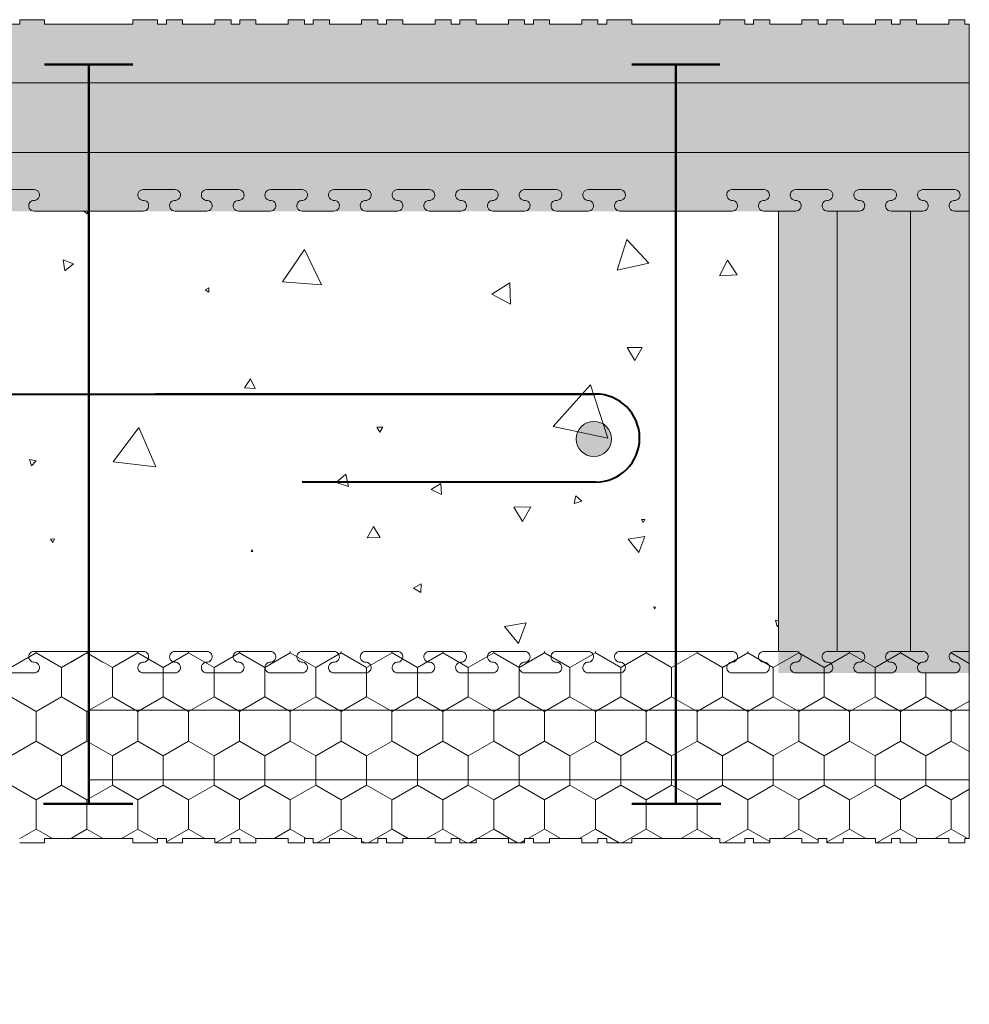
# Model space of a CAD drawing. Units: millimetres. Extents: x 66980 to 71004, y 90176 to 92791.
# Drawn here: x 67856 to 68180, y 90990 to 91326 of the extents above; entities that cross this region are included whole.
import ezdxf

# ---------------------------------------------------------------- set-up
doc = ezdxf.new("R2010")
doc.units = ezdxf.units.MM
doc.header["$MEASUREMENT"] = 0
for name, color, linetype, lineweight in [('0_Pen_No__2', 251, 'Continuous', 18), ('Construction Details_Pen_No__101', 252, 'Continuous', 50), ('Construction Details_Pen_No__102', 254, 'Continuous', 13), ('Construction Details_Pen_No__61', 251, 'Continuous', 40), ('Construction Details_Pen_No__62', 9, 'Continuous', 18), ('Doc_ Finishes_Pen_No__104', 254, 'Continuous', 13), ('Doc_ Finishes_Pen_No__2', 251, 'Continuous', 18), ('Doc_ Finishes_Pen_No__61', 251, 'Continuous', 40), ('Doc_ Finishes_Pen_No__82', 9, 'Continuous', 20), ('MegaForm Foundation MegaForm wall_Pen_No__102', 254, 'Continuous', 13), ('MegaForm Foundation MegaForm wall_Pen_No__61', 251, 'Continuous', 40)]:
    doc.layers.add(name, color=color, linetype=linetype, lineweight=lineweight)
doc.dimstyles.new('GENERATED_STYLE__1', dxfattribs={"dimtxt": 0.18, "dimasz": 27.36, "dimexe": 0.18, "dimexo": 0.0625, "dimgap": 0.09, "dimtad": 0, "dimtih": 1, "dimtoh": 1, "dimdec": 4, "dimzin": 0, "dimdsep": 46, "dimcen": 0.09, "dimadec": 0, "dimazin": 0, "dimtfac": 1, "dimtdec": 4, "dimtmove": 0, "dimatfit": 3, "dimldrblk": 'ARROWHEAD_5', "dimfxl": 0, "dimtolj": 1, "dimtzin": 0, "dimarcsym": 0})
pattern_1 = [(90, (0, 0), (-17.320508, 0), [10, -20]), (90, (-8.66, 15), (-17.320508, 0), [10, -20]), (150, (-3e-14, 10), (8.660254, 15), [10, -20]), (150, (-17.32, 10), (8.660254, 15), [10, -20]), (210, (0, 0), (-8.660254, 15), [10, -20]), (210, (-17.32, -6e-14), (-8.660254, 15), [10, -20])]

# ---------------------------------------------------------------- blocks, each defined once
blk = doc.blocks.new('*X4')
at = {"layer": 'Doc_ Finishes_Pen_No__82', "color": 9, "linetype": 'Continuous', "lineweight": 20}
for p, q in [((67877.97, 91260.56), (67879.2, 91259.71)), ((67879.2, 91259.71), (67879.27, 91260.56)), ((68063.02, 91250.92), (68059.74, 91240.43)), ((68070.47, 91242.84), (68063.02, 91250.92)), ((67953.2, 91247.52), (67945.68, 91236.49)), ((67958.99, 91235.5), (67953.2, 91247.52)), ((67874.54, 91242.59), (67870.99, 91243.98)), ((67870.99, 91243.98), (67871.56, 91240.21)), ((67871.56, 91240.21), (67874.54, 91242.59)), ((68059.74, 91240.43), (68070.47, 91242.84)), ((68097.29, 91243.92), (68094.54, 91238.53)), ((68100.59, 91238.84), (68097.29, 91243.92)), ((68094.54, 91238.53), (68100.59, 91238.84)), ((67945.68, 91236.49), (67958.99, 91235.5)), ((68023.16, 91236.15), (68016.96, 91232.33)), ((68023.37, 91228.87), (68023.16, 91236.15)), ((67920.66, 91234.47), (67919.39, 91233.75)), ((67919.39, 91233.75), (67920.65, 91233.01)), ((67920.65, 91233.01), (67920.66, 91234.47)), ((68016.96, 91232.33), (68023.37, 91228.87)), ((68068.2, 91214.12), (68063.16, 91214.06)), ((68063.16, 91214.06), (68065.74, 91209.72)), ((68065.74, 91209.72), (68068.2, 91214.12)), ((67934.75, 91203.45), (67932.73, 91200.39)), ((67936.4, 91200.17), (67934.75, 91203.45)), ((67932.73, 91200.39), (67936.4, 91200.17)), ((68050.65, 91201.34), (68037.89, 91187.22)), ((68056.49, 91183.23), (68050.65, 91201.34)), ((67896.76, 91186.85), (67888.05, 91175.17)), ((67902.52, 91173.47), (67896.76, 91186.85)), ((67979.83, 91186.99), (67977.85, 91186.97)), ((67977.85, 91186.97), (67978.85, 91185.27)), ((67978.85, 91185.27), (67979.83, 91186.99)), ((68037.89, 91187.22), (68056.49, 91183.23)), ((67861.78, 91175.48), (67859.54, 91175.95)), ((67859.54, 91175.95), (67860.25, 91173.78)), ((67860.25, 91173.78), (67861.78, 91175.48)), ((67888.05, 91175.17), (67902.52, 91173.47)), ((67967.28, 91170.96), (67964.04, 91168.06)), ((67964.04, 91168.06), (67968.18, 91166.7)), ((67968.18, 91166.7), (67967.28, 91170.96)), ((67999.61, 91167.81), (67996.4, 91165.68)), ((67996.4, 91165.68), (67999.85, 91163.97)), ((67999.85, 91163.97), (67999.61, 91167.81)), ((68045.66, 91163.55), (68045.1, 91160.95)), ((68045.1, 91160.95), (68047.63, 91161.77)), ((68047.63, 91161.77), (68045.66, 91163.55)), ((68030.27, 91159.79), (68024.54, 91159.67)), ((68024.54, 91159.67), (68027.5, 91154.77)), ((68027.5, 91154.77), (68030.27, 91159.79)), ((68069.19, 91155.55), (68067.96, 91155.52)), ((68067.96, 91155.52), (68068.6, 91154.47)), ((68068.6, 91154.47), (68069.19, 91155.55)), ((67976.65, 91153.08), (67974.55, 91149.22)), ((67978.94, 91149.33), (67976.65, 91153.08)), ((67868.01, 91148.93), (67866.62, 91148.79)), ((67866.62, 91148.79), (67867.43, 91147.66)), ((67867.43, 91147.66), (67868.01, 91148.93)), ((67974.55, 91149.22), (67978.94, 91149.33)), ((68069.15, 91149.66), (68063.45, 91148.79)), ((68063.45, 91148.79), (68067.05, 91144.29)), ((68067.05, 91144.29), (68069.15, 91149.66)), ((67935.27, 91145.12), (67935.04, 91144.56)), ((67935.04, 91144.56), (67935.63, 91144.64)), ((67935.63, 91144.64), (67935.27, 91145.12)), ((67992.91, 91133.53), (67990.36, 91132.08)), ((67990.36, 91132.08), (67992.88, 91130.59)), ((67992.88, 91130.59), (67992.91, 91133.53)), ((68072.12, 91125.71), (68072.4, 91125.07)), ((68072.81, 91125.63), (68072.12, 91125.71)), ((68072.4, 91125.07), (68072.81, 91125.63)), ((68114.67, 91120.88), (68113.64, 91121.19)), ((68113.64, 91121.19), (68114.17, 91118.99)), ((68028.74, 91120.29), (68021.36, 91119.05)), ((68021.36, 91119.05), (68026.12, 91113.29)), ((68026.12, 91113.29), (68028.74, 91120.29)), ((68114.17, 91118.99), (68114.67, 91119.47))]:
    blk.add_line(p, q, dxfattribs=at)
blk = doc.blocks.new('Fill_2', base_point=(0, 0))
at = {"layer": 'Doc_ Finishes_Pen_No__82', "color": 9, "linetype": 'Continuous', "lineweight": 20}
blk.add_blockref('*X4', (0, 0), dxfattribs=at)
blk = doc.blocks.new('ARROWHEAD_5')
at = {"linetype": 'Continuous', "lineweight": 0}
blk.add_hatch(color=0, dxfattribs=at).paths.add_polyline_path([(-1, 0.2679), (0, 0), (-1, -0.2679)])
at = {"color": 0, "linetype": 'Continuous', "lineweight": 0}
blk.add_line((0, 0), (-1, 0), dxfattribs=at)

msp = doc.modelspace()

# ---------------------------------------------------------------- hatches: boundary and pattern name
at = {"layer": 'Doc_ Finishes_Pen_No__104', "linetype": 'Continuous', "lineweight": 13}
h = msp.add_hatch(dxfattribs=at)
h.set_pattern_fill('Styro_fill_small', color=254, style=0, pattern_type=2)
h.set_pattern_definition(pattern_1)
h.paths.add_polyline_path([(66979.67, 91311.82), (66979.67, 91291.82), (66979.67, 91271.82), (66979.67, 91103.2), (67044.67, 91103.2), (67044.67, 91260.56), (68114.67, 91260.56), (68114.67, 91103.13), (68179.67, 91103.13), (68179.67, 91271.82), (68179.67, 91291.82), (68179.67, 91311.82), (68179.67, 91324.32), (68178.17, 91324.32), (68178.17, 91325.82), (68172.67, 91325.82), (68172.67, 91324.32), (68161.67, 91324.32), (68161.67, 91325.82), (68156.17, 91325.82), (68156.17, 91324.32), (68153.17, 91324.32), (68153.17, 91325.82), (68147.67, 91325.82), (68147.67, 91324.32), (68136.67, 91324.32), (68136.67, 91325.82), (68131.17, 91325.82), (68131.17, 91324.32), (68128.17, 91324.32), (68128.17, 91325.82), (68122.67, 91325.82), (68122.67, 91324.32), (68111.67, 91324.32), (68111.67, 91325.82), (68106.17, 91325.82), (68106.17, 91324.32), (68103.17, 91324.32), (68103.17, 91325.82), (68094.67, 91325.82), (68094.67, 91324.32), (68064.67, 91324.32), (68064.67, 91325.82), (68056.17, 91325.82), (68056.17, 91324.32), (68053.17, 91324.32), (68053.17, 91325.82), (68047.67, 91325.82), (68047.67, 91324.32), (68036.67, 91324.32), (68036.67, 91325.82), (68031.17, 91325.82), (68031.17, 91324.32), (68028.17, 91324.32), (68028.17, 91325.82), (68022.67, 91325.82), (68022.67, 91324.32), (68011.67, 91324.32), (68011.67, 91325.82), (68006.17, 91325.82), (68006.17, 91324.32), (68003.17, 91324.32), (68003.17, 91325.82), (67997.67, 91325.82), (67997.67, 91324.32), (67986.67, 91324.32), (67986.67, 91325.82), (67981.17, 91325.82), (67981.17, 91324.32), (67978.17, 91324.32), (67978.17, 91325.82), (67972.67, 91325.82), (67972.67, 91324.32), (67961.67, 91324.32), (67961.67, 91325.82), (67956.17, 91325.82), (67956.17, 91324.32), (67953.17, 91324.32), (67953.17, 91325.82), (67947.67, 91325.82), (67947.67, 91324.32), (67936.67, 91324.32), (67936.67, 91325.82), (67931.17, 91325.82), (67931.17, 91324.32), (67928.17, 91324.32), (67928.17, 91325.82), (67922.67, 91325.82), (67922.67, 91324.32), (67911.67, 91324.32), (67911.67, 91325.82), (67906.17, 91325.82), (67906.17, 91324.32), (67903.17, 91324.32), (67903.17, 91325.82), (67894.67, 91325.82), (67894.67, 91324.32), (67879.67, 91324.32), (67864.67, 91324.32), (67864.67, 91325.82), (67856.17, 91325.82), (67856.17, 91324.32), (67853.17, 91324.32), (67853.17, 91325.82), (67847.67, 91325.82), (67847.67, 91324.32), (67836.67, 91324.32), (67836.67, 91325.82), (67831.17, 91325.82), (67831.17, 91324.32), (67828.17, 91324.32), (67828.17, 91325.82), (67822.67, 91325.82), (67822.67, 91324.32), (67811.67, 91324.32), (67811.67, 91325.82), (67806.17, 91325.82), (67806.17, 91324.32), (67803.17, 91324.32), (67803.17, 91325.82), (67797.67, 91325.82), (67797.67, 91324.32), (67786.67, 91324.32), (67786.67, 91325.82), (67781.17, 91325.82), (67781.17, 91324.32), (67778.17, 91324.32), (67778.17, 91325.82), (67772.67, 91325.82), (67772.67, 91324.32), (67761.67, 91324.32), (67761.67, 91325.82), (67756.17, 91325.82), (67756.17, 91324.32), (67753.17, 91324.32), (67753.17, 91325.82), (67747.67, 91325.82), (67747.67, 91324.32), (67736.67, 91324.32), (67736.67, 91325.82), (67731.17, 91325.82), (67731.17, 91324.32), (67728.17, 91324.32), (67728.17, 91325.82), (67722.67, 91325.82), (67722.67, 91324.32), (67711.67, 91324.32), (67711.67, 91325.82), (67706.17, 91325.82), (67706.17, 91324.32), (67703.17, 91324.32), (67703.17, 91325.82), (67694.67, 91325.82), (67694.67, 91324.32), (67664.67, 91324.32), (67664.67, 91325.82), (67656.17, 91325.82), (67656.17, 91324.32), (67653.17, 91324.32), (67653.17, 91325.82), (67647.67, 91325.82), (67647.67, 91324.32), (67636.67, 91324.32), (67636.67, 91325.82), (67631.17, 91325.82), (67631.17, 91324.32), (67628.17, 91324.32), (67628.17, 91325.82), (67622.67, 91325.82), (67622.67, 91324.32), (67611.67, 91324.32), (67611.67, 91325.82), (67606.17, 91325.82), (67606.17, 91324.32), (67603.17, 91324.32), (67603.17, 91325.82), (67597.67, 91325.82), (67597.67, 91324.32), (67586.67, 91324.32), (67586.67, 91325.82), (67581.17, 91325.82), (67581.17, 91324.32), (67579.67, 91324.32), (67578.17, 91324.32), (67578.17, 91325.82), (67572.67, 91325.82), (67572.67, 91324.32), (67561.67, 91324.32), (67561.67, 91325.82), (67556.17, 91325.82), (67556.17, 91324.32), (67553.17, 91324.32), (67553.17, 91325.82), (67547.67, 91325.82), (67547.67, 91324.32), (67536.67, 91324.32), (67536.67, 91325.82), (67531.17, 91325.82), (67531.17, 91324.32), (67528.17, 91324.32), (67528.17, 91325.82), (67522.67, 91325.82), (67522.67, 91324.32), (67511.67, 91324.32), (67511.67, 91325.82), (67506.17, 91325.82), (67506.17, 91324.32), (67503.17, 91324.32), (67503.17, 91325.82), (67494.67, 91325.82), (67494.67, 91324.32), (67464.67, 91324.32), (67464.67, 91325.82), (67456.17, 91325.82), (67456.17, 91324.32), (67453.17, 91324.32), (67453.17, 91325.82), (67447.67, 91325.82), (67447.67, 91324.32), (67436.67, 91324.32), (67436.67, 91325.82), (67431.17, 91325.82), (67431.17, 91324.32), (67428.17, 91324.32), (67428.17, 91325.82), (67422.67, 91325.82), (67422.67, 91324.32), (67411.67, 91324.32), (67411.67, 91325.82), (67406.17, 91325.82), (67406.17, 91324.32), (67403.17, 91324.32), (67403.17, 91325.82), (67397.67, 91325.82), (67397.67, 91324.32), (67386.67, 91324.32), (67386.67, 91325.82), (67381.17, 91325.82), (67381.17, 91324.32), (67378.17, 91324.32), (67378.17, 91325.82), (67372.67, 91325.82), (67372.67, 91324.32), (67361.67, 91324.32), (67361.67, 91325.82), (67356.17, 91325.82), (67356.17, 91324.32), (67353.17, 91324.32), (67353.17, 91325.82), (67347.67, 91325.82), (67347.67, 91324.32), (67336.67, 91324.32), (67336.67, 91325.82), (67331.17, 91325.82), (67331.17, 91324.32), (67328.17, 91324.32), (67328.17, 91325.82), (67322.67, 91325.82), (67322.67, 91324.32), (67311.67, 91324.32), (67311.67, 91325.82), (67306.17, 91325.82), (67306.17, 91324.32), (67303.17, 91324.32), (67303.17, 91325.82), (67294.67, 91325.82), (67294.67, 91324.32), (67279.67, 91324.32), (67264.67, 91324.32), (67264.67, 91325.82), (67256.17, 91325.82), (67256.17, 91324.32), (67253.17, 91324.32), (67253.17, 91325.82), (67247.67, 91325.82), (67247.67, 91324.32), (67236.67, 91324.32), (67236.67, 91325.82), (67231.17, 91325.82), (67231.17, 91324.32), (67228.17, 91324.32), (67228.17, 91325.82), (67222.67, 91325.82), (67222.67, 91324.32), (67211.67, 91324.32), (67211.67, 91325.82), (67206.17, 91325.82), (67206.17, 91324.32), (67203.17, 91324.32), (67203.17, 91325.82), (67197.67, 91325.82), (67197.67, 91324.32), (67186.67, 91324.32), (67186.67, 91325.82), (67181.17, 91325.82), (67181.17, 91324.32), (67178.17, 91324.32), (67178.17, 91325.82), (67172.67, 91325.82), (67172.67, 91324.32), (67161.67, 91324.32), (67161.67, 91325.82), (67156.17, 91325.82), (67156.17, 91324.32), (67153.17, 91324.32), (67153.17, 91325.82), (67147.67, 91325.82), (67147.67, 91324.32), (67136.67, 91324.32), (67136.67, 91325.82), (67131.17, 91325.82), (67131.17, 91324.32), (67128.17, 91324.32), (67128.17, 91325.82), (67122.67, 91325.82), (67122.67, 91324.32), (67111.67, 91324.32), (67111.67, 91325.82), (67106.17, 91325.82), (67106.17, 91324.32), (67103.17, 91324.32), (67103.17, 91325.82), (67094.67, 91325.82), (67094.67, 91324.32), (67064.67, 91324.32), (67064.67, 91325.82), (67056.17, 91325.82), (67056.17, 91324.32), (67053.17, 91324.32), (67053.17, 91325.82), (67047.67, 91325.82), (67047.67, 91324.32), (67036.67, 91324.32), (67036.67, 91325.82), (67031.17, 91325.82), (67031.17, 91324.32), (67028.17, 91324.32), (67028.17, 91325.82), (67022.67, 91325.82), (67022.67, 91324.32), (67011.67, 91324.32), (67011.67, 91325.82), (67006.17, 91325.82), (67006.17, 91324.32), (67003.17, 91324.32), (67003.17, 91325.82), (66997.67, 91325.82), (66997.67, 91324.32), (66986.67, 91324.32), (66986.67, 91325.82), (66981.17, 91325.82), (66981.17, 91324.32), (66979.67, 91324.32), (66979.67, 91313.32)])
h = msp.add_hatch(dxfattribs=at)
h.set_pattern_fill('Styro_fill_small', color=254, style=0, pattern_type=2)
h.set_pattern_definition(pattern_1)
h.paths.add_polyline_path([(67635.67, 91103.2), (67635.67, 91045.31), (67636.67, 91045.31), (67636.67, 91046.81), (67647.67, 91046.81), (67647.67, 91046.67), (67647.67, 91045.31), (67653.17, 91045.31), (67653.17, 91046.81), (67656.17, 91046.81), (67656.17, 91045.31), (67664.67, 91045.31), (67664.67, 91046.81), (67694.67, 91046.81), (67694.67, 91045.31), (67703.17, 91045.31), (67703.17, 91046.81), (67706.17, 91046.81), (67706.17, 91045.31), (67711.67, 91045.31), (67711.67, 91046.81), (67722.67, 91046.81), (67722.67, 91045.31), (67728.17, 91045.31), (67728.17, 91046.81), (67731.17, 91046.81), (67731.17, 91045.31), (67736.67, 91045.31), (67736.67, 91046.81), (67747.67, 91046.81), (67747.67, 91045.31), (67753.17, 91045.31), (67753.17, 91046.81), (67756.17, 91046.81), (67756.17, 91045.31), (67761.67, 91045.31), (67761.67, 91046.81), (67772.67, 91046.81), (67772.67, 91045.31), (67778.17, 91045.31), (67778.17, 91046.81), (67781.17, 91046.81), (67781.17, 91045.31), (67786.67, 91045.31), (67786.67, 91046.81), (67797.67, 91046.81), (67797.67, 91045.31), (67803.17, 91045.31), (67803.17, 91046.81), (67806.17, 91046.81), (67806.17, 91045.31), (67811.67, 91045.31), (67811.67, 91046.81), (67822.67, 91046.81), (67822.67, 91045.31), (67828.17, 91045.31), (67828.17, 91046.81), (67831.17, 91046.81), (67831.17, 91045.31), (67836.67, 91045.31), (67836.67, 91046.81), (67847.67, 91046.81), (67847.67, 91045.31), (67853.17, 91045.31), (67853.17, 91046.81), (67856.17, 91046.81), (67856.17, 91045.31), (67864.67, 91045.31), (67864.67, 91046.81), (67879.67, 91046.81), (67894.67, 91046.81), (67894.67, 91045.31), (67903.17, 91045.31), (67903.17, 91046.81), (67906.17, 91046.81), (67906.17, 91045.31), (67911.67, 91045.31), (67911.67, 91046.81), (67922.67, 91046.81), (67922.67, 91045.31), (67928.17, 91045.31), (67928.17, 91046.81), (67931.17, 91046.81), (67931.17, 91045.31), (67936.67, 91045.31), (67936.67, 91046.81), (67947.67, 91046.81), (67947.67, 91045.31), (67953.17, 91045.31), (67953.17, 91046.81), (67956.17, 91046.81), (67956.17, 91045.31), (67961.67, 91045.31), (67961.67, 91046.81), (67972.67, 91046.81), (67972.67, 91045.31), (67978.17, 91045.31), (67978.17, 91046.81), (67981.17, 91046.81), (67981.17, 91045.31), (67986.67, 91045.31), (67986.67, 91046.81), (67997.67, 91046.81), (67997.67, 91045.31), (68003.17, 91045.31), (68003.17, 91046.81), (68006.17, 91046.81), (68006.17, 91045.31), (68011.67, 91045.31), (68011.67, 91046.81), (68022.67, 91046.81), (68022.67, 91045.31), (68028.17, 91045.31), (68028.17, 91046.81), (68031.17, 91046.81), (68031.17, 91045.31), (68036.67, 91045.31), (68036.67, 91046.81), (68047.67, 91046.81), (68047.67, 91045.31), (68053.17, 91045.31), (68053.17, 91046.81), (68056.17, 91046.81), (68056.17, 91045.31), (68064.67, 91045.31), (68064.67, 91046.81), (68094.67, 91046.81), (68094.67, 91045.31), (68103.17, 91045.31), (68103.17, 91046.81), (68106.17, 91046.81), (68106.17, 91045.31), (68111.67, 91045.31), (68111.67, 91046.81), (68122.67, 91046.81), (68122.67, 91045.31), (68128.17, 91045.31), (68128.17, 91046.81), (68131.17, 91046.81), (68131.17, 91045.31), (68136.67, 91045.31), (68136.67, 91046.81), (68147.67, 91046.81), (68147.67, 91045.31), (68153.17, 91045.31), (68153.17, 91046.81), (68156.17, 91046.81), (68156.17, 91045.31), (68161.67, 91045.31), (68161.67, 91046.81), (68172.67, 91046.81), (68172.67, 91045.31), (68178.17, 91045.31), (68178.17, 91046.81), (68179.67, 91046.81), (68179.67, 91057.81), (68179.67, 91098.06), (68179.67, 91110.56), (68174.67, 91110.56, 1.064468), (68174.9, 91106.88, -0.939436), (68174.67, 91103.2), (68163.84, 91103.2, -0.939436), (68163.61, 91106.88, 1.064468), (68163.84, 91110.56), (67647.67, 91110.56), (67638.81, 91110.56, 1.064468), (67639.04, 91106.88, -0.939436), (67638.81, 91103.2)])
h = msp.add_hatch(dxfattribs=at)
h.set_pattern_fill('Styro_fill_small', color=254, style=0, pattern_type=2)
h.set_pattern_definition(pattern_1)
h.paths.add_polyline_path([(67898.03, 91106.88, 1.064468), (67898.26, 91110.56), (67879.67, 91110.56), (67861.09, 91110.56, 1.064468), (67861.32, 91106.88)])
at = {"layer": 'Doc_ Finishes_Pen_No__61', "linetype": 'Continuous', "lineweight": 25}
msp.add_hatch(color=253, dxfattribs=at).paths.add_polyline_path([(68051.77, 91188.95, 1), (68051.77, 91176.95, 1)])

# ---------------------------------------------------------------- linework, layer by layer
at = {"layer": 'Construction Details_Pen_No__101', "color": 252, "linetype": 'Continuous', "lineweight": 50}
for p, q in [((67879.67, 91310.56), (67864.61, 91310.56)), ((67878.67, 91310.56), (67894.67, 91310.56)), ((67879.67, 91260.56), (67879.67, 91310.56)), ((68080.68, 91310.56), (68064.67, 91310.56)), ((68079.67, 91260.56), (68079.67, 91310.56)), ((68079.67, 91310.56), (68094.74, 91310.56)), ((67879.67, 91260.56), (67879.67, 91108.64)), ((68079.67, 91260.56), (68079.67, 91108.64)), ((67879.67, 91108.64), (67879.67, 91058.64)), ((68079.67, 91108.64), (68079.67, 91058.64)), ((67879.67, 91058.64), (67864.32, 91058.64)), ((67879.67, 91058.64), (67894.67, 91058.64)), ((68079.67, 91058.64), (68064.67, 91058.64)), ((68079.67, 91058.64), (68095.03, 91058.64))]:
    msp.add_line(p, q, dxfattribs=at)
at = {"layer": 'Construction Details_Pen_No__102', "color": 254, "linetype": 'Continuous', "lineweight": 13}
for p, q in [((67856.17, 91324.32), (67856.17, 91325.82)), ((67856.17, 91325.82), (67864.67, 91325.82)), ((67864.67, 91325.82), (67864.67, 91324.32)), ((67903.17, 91325.82), (67894.67, 91325.82)), ((67894.67, 91325.82), (67894.67, 91324.32)), ((67903.17, 91324.32), (67903.17, 91325.82)), ((67911.67, 91325.82), (67906.17, 91325.82)), ((67906.17, 91325.82), (67906.17, 91324.32)), ((67911.67, 91324.32), (67911.67, 91325.82)), ((67928.17, 91325.82), (67922.67, 91325.82)), ((67922.67, 91325.82), (67922.67, 91324.32)), ((67928.17, 91324.32), (67928.17, 91325.82)), ((67936.67, 91325.82), (67931.17, 91325.82)), ((67931.17, 91325.82), (67931.17, 91324.32)), ((67936.67, 91324.32), (67936.67, 91325.82)), ((67953.17, 91325.82), (67947.67, 91325.82)), ((67947.67, 91325.82), (67947.67, 91324.32)), ((67953.17, 91324.32), (67953.17, 91325.82)), ((67961.67, 91325.82), (67956.17, 91325.82)), ((67956.17, 91325.82), (67956.17, 91324.32)), ((67961.67, 91324.32), (67961.67, 91325.82)), ((67978.17, 91325.82), (67972.67, 91325.82)), ((67972.67, 91325.82), (67972.67, 91324.32)), ((67978.17, 91324.32), (67978.17, 91325.82)), ((67986.67, 91325.82), (67981.17, 91325.82)), ((67981.17, 91325.82), (67981.17, 91324.32)), ((67986.67, 91324.32), (67986.67, 91325.82)), ((68003.17, 91325.82), (67997.67, 91325.82)), ((67997.67, 91325.82), (67997.67, 91324.32)), ((68003.17, 91324.32), (68003.17, 91325.82)), ((68011.67, 91325.82), (68006.17, 91325.82)), ((68006.17, 91325.82), (68006.17, 91324.32)), ((68011.67, 91324.32), (68011.67, 91325.82)), ((68028.17, 91325.82), (68022.67, 91325.82)), ((68022.67, 91325.82), (68022.67, 91324.32)), ((68028.17, 91324.32), (68028.17, 91325.82)), ((68036.67, 91325.82), (68031.17, 91325.82)), ((68031.17, 91325.82), (68031.17, 91324.32)), ((68036.67, 91324.32), (68036.67, 91325.82)), ((68053.17, 91325.82), (68047.67, 91325.82)), ((68047.67, 91325.82), (68047.67, 91324.32)), ((68053.17, 91324.32), (68053.17, 91325.82)), ((68064.67, 91325.82), (68056.17, 91325.82)), ((68056.17, 91325.82), (68056.17, 91324.32)), ((68064.67, 91324.32), (68064.67, 91325.82)), ((68103.17, 91325.82), (68094.67, 91325.82)), ((68094.67, 91325.82), (68094.67, 91324.32)), ((68103.17, 91324.32), (68103.17, 91325.82)), ((68111.67, 91325.82), (68106.17, 91325.82)), ((68106.17, 91325.82), (68106.17, 91324.32)), ((68111.67, 91324.32), (68111.67, 91325.82)), ((68128.17, 91325.82), (68122.67, 91325.82)), ((68122.67, 91325.82), (68122.67, 91324.32)), ((68128.17, 91324.32), (68128.17, 91325.82)), ((68136.67, 91325.82), (68131.17, 91325.82)), ((68131.17, 91325.82), (68131.17, 91324.32)), ((68136.67, 91324.32), (68136.67, 91325.82)), ((68153.17, 91325.82), (68147.67, 91325.82)), ((68147.67, 91325.82), (68147.67, 91324.32)), ((68153.17, 91324.32), (68153.17, 91325.82)), ((68161.67, 91325.82), (68156.17, 91325.82)), ((68156.17, 91325.82), (68156.17, 91324.32)), ((68161.67, 91324.32), (68161.67, 91325.82)), ((68178.17, 91325.82), (68172.67, 91325.82)), ((68172.67, 91325.82), (68172.67, 91324.32)), ((68178.17, 91324.32), (68178.17, 91325.82)), ((67853.17, 91324.32), (67856.17, 91324.32)), ((67864.67, 91324.32), (67879.67, 91324.32)), ((67894.67, 91324.32), (67879.67, 91324.32)), ((67906.17, 91324.32), (67903.17, 91324.32)), ((67922.67, 91324.32), (67911.67, 91324.32)), ((67931.17, 91324.32), (67928.17, 91324.32)), ((67947.67, 91324.32), (67936.67, 91324.32)), ((67956.17, 91324.32), (67953.17, 91324.32)), ((67972.67, 91324.32), (67961.67, 91324.32)), ((67981.17, 91324.32), (67978.17, 91324.32)), ((67997.67, 91324.32), (67986.67, 91324.32)), ((68006.17, 91324.32), (68003.17, 91324.32)), ((68022.67, 91324.32), (68011.67, 91324.32)), ((68031.17, 91324.32), (68028.17, 91324.32)), ((68047.67, 91324.32), (68036.67, 91324.32)), ((68056.17, 91324.32), (68053.17, 91324.32)), ((68094.67, 91324.32), (68064.67, 91324.32)), ((68106.17, 91324.32), (68103.17, 91324.32)), ((68122.67, 91324.32), (68111.67, 91324.32)), ((68131.17, 91324.32), (68128.17, 91324.32)), ((68147.67, 91324.32), (68136.67, 91324.32)), ((68156.17, 91324.32), (68153.17, 91324.32)), ((68172.67, 91324.32), (68161.67, 91324.32)), ((68179.67, 91324.32), (68178.17, 91324.32)), ((68179.67, 91313.32), (68179.67, 91324.32)), ((68179.67, 91313.32), (68179.67, 91273.06)), ((68179.67, 91273.06), (68179.67, 91260.56)), ((67850.26, 91267.92), (67861.09, 91267.92)), ((67909.09, 91267.92), (67898.26, 91267.92)), ((67930.74, 91267.92), (67919.91, 91267.92)), ((67952.4, 91267.92), (67941.57, 91267.92)), ((67974.05, 91267.92), (67963.22, 91267.92)), ((67995.71, 91267.92), (67984.88, 91267.92)), ((68017.36, 91267.92), (68006.53, 91267.92)), ((68039.02, 91267.92), (68028.19, 91267.92)), ((68060.67, 91267.92), (68049.84, 91267.92)), ((68109.71, 91267.92), (68098.88, 91267.92)), ((68131.36, 91267.92), (68120.53, 91267.92)), ((68153.02, 91267.92), (68142.19, 91267.92)), ((68174.67, 91267.92), (68163.84, 91267.92)), ((67861.09, 91260.56), (67879.67, 91260.56)), ((67898.26, 91260.56), (67879.67, 91260.56)), ((67919.92, 91260.56), (67909.09, 91260.56)), ((67941.57, 91260.56), (67930.74, 91260.56)), ((67963.23, 91260.56), (67952.4, 91260.56)), ((67984.88, 91260.56), (67974.05, 91260.56)), ((68006.54, 91260.56), (67995.71, 91260.56)), ((68028.19, 91260.56), (68017.36, 91260.56)), ((68049.85, 91260.56), (68039.02, 91260.56)), ((68079.67, 91260.56), (68060.67, 91260.56)), ((68098.88, 91260.56), (68079.67, 91260.56)), ((68120.54, 91260.56), (68109.71, 91260.56)), ((68114.67, 91185.56), (68114.67, 91260.56)), ((68142.19, 91260.56), (68131.36, 91260.56)), ((68163.85, 91260.56), (68153.02, 91260.56)), ((68174.67, 91260.56), (68179.67, 91260.56)), ((68179.67, 91260.56), (68179.67, 91110.56)), ((68114.67, 91185.56), (68114.67, 91110.56)), ((67861.09, 91110.56), (67879.67, 91110.56)), ((67898.26, 91110.56), (67879.67, 91110.56)), ((67919.92, 91110.56), (67909.09, 91110.56)), ((67941.57, 91110.56), (67930.74, 91110.56)), ((67963.23, 91110.56), (67952.4, 91110.56)), ((67984.88, 91110.56), (67974.05, 91110.56)), ((68006.54, 91110.56), (67995.71, 91110.56)), ((68028.19, 91110.56), (68017.36, 91110.56)), ((68049.85, 91110.56), (68039.02, 91110.56)), ((68079.67, 91110.56), (68060.67, 91110.56)), ((68098.88, 91110.56), (68079.67, 91110.56)), ((68120.54, 91110.56), (68109.71, 91110.56)), ((68142.19, 91110.56), (68131.36, 91110.56)), ((68163.85, 91110.56), (68153.02, 91110.56)), ((68174.67, 91110.56), (68179.67, 91110.56)), ((68179.67, 91098.06), (68179.67, 91110.56)), ((67850.26, 91103.2), (67861.09, 91103.2)), ((67909.09, 91103.2), (67898.26, 91103.2)), ((67930.74, 91103.2), (67919.91, 91103.2)), ((67952.4, 91103.2), (67941.57, 91103.2)), ((67974.05, 91103.2), (67963.22, 91103.2)), ((67995.71, 91103.2), (67984.88, 91103.2)), ((68017.36, 91103.2), (68006.53, 91103.2)), ((68039.02, 91103.2), (68028.19, 91103.2)), ((68060.67, 91103.2), (68049.84, 91103.2)), ((68109.71, 91103.2), (68098.88, 91103.2)), ((68131.36, 91103.2), (68120.53, 91103.2)), ((68153.02, 91103.2), (68142.19, 91103.2)), ((68174.67, 91103.2), (68163.84, 91103.2)), ((68179.67, 91057.81), (68179.67, 91098.06)), ((68179.67, 91057.81), (68179.67, 91046.81)), ((67856.17, 91045.31), (67864.67, 91045.31)), ((67864.67, 91045.31), (67864.67, 91046.81)), ((67864.67, 91046.81), (67879.67, 91046.81)), ((67894.67, 91046.81), (67879.67, 91046.81)), ((67894.67, 91045.31), (67894.67, 91046.81)), ((67903.17, 91045.31), (67894.67, 91045.31)), ((67906.17, 91046.81), (67903.17, 91046.81)), ((67903.17, 91046.81), (67903.17, 91045.31)), ((67906.17, 91045.31), (67906.17, 91046.81)), ((67911.67, 91045.31), (67906.17, 91045.31)), ((67922.67, 91046.81), (67911.67, 91046.81)), ((67911.67, 91046.81), (67911.67, 91045.31)), ((67922.67, 91045.31), (67922.67, 91046.81)), ((67928.17, 91045.31), (67922.67, 91045.31)), ((67931.17, 91046.81), (67928.17, 91046.81)), ((67928.17, 91046.81), (67928.17, 91045.31)), ((67931.17, 91045.31), (67931.17, 91046.81)), ((67936.67, 91045.31), (67931.17, 91045.31)), ((67947.67, 91046.81), (67936.67, 91046.81)), ((67936.67, 91046.81), (67936.67, 91045.31)), ((67947.67, 91045.31), (67947.67, 91046.81)), ((67953.17, 91045.31), (67947.67, 91045.31)), ((67956.17, 91046.81), (67953.17, 91046.81)), ((67953.17, 91046.81), (67953.17, 91045.31)), ((67956.17, 91045.31), (67956.17, 91046.81)), ((67961.67, 91045.31), (67956.17, 91045.31)), ((67972.67, 91046.81), (67961.67, 91046.81)), ((67961.67, 91046.81), (67961.67, 91045.31)), ((67972.67, 91045.31), (67972.67, 91046.81)), ((67978.17, 91045.31), (67972.67, 91045.31)), ((67981.17, 91046.81), (67978.17, 91046.81)), ((67978.17, 91046.81), (67978.17, 91045.31)), ((67981.17, 91045.31), (67981.17, 91046.81)), ((67986.67, 91045.31), (67981.17, 91045.31)), ((67997.67, 91046.81), (67986.67, 91046.81)), ((67986.67, 91046.81), (67986.67, 91045.31)), ((67997.67, 91045.31), (67997.67, 91046.81)), ((68003.17, 91045.31), (67997.67, 91045.31)), ((68006.17, 91046.81), (68003.17, 91046.81)), ((68003.17, 91046.81), (68003.17, 91045.31)), ((68006.17, 91045.31), (68006.17, 91046.81)), ((68011.67, 91045.31), (68006.17, 91045.31)), ((68022.67, 91046.81), (68011.67, 91046.81)), ((68011.67, 91046.81), (68011.67, 91045.31)), ((68022.67, 91045.31), (68022.67, 91046.81)), ((68028.17, 91045.31), (68022.67, 91045.31)), ((68031.17, 91046.81), (68028.17, 91046.81)), ((68028.17, 91046.81), (68028.17, 91045.31)), ((68031.17, 91045.31), (68031.17, 91046.81)), ((68036.67, 91045.31), (68031.17, 91045.31)), ((68047.67, 91046.81), (68036.67, 91046.81)), ((68036.67, 91046.81), (68036.67, 91045.31)), ((68047.67, 91045.31), (68047.67, 91046.81)), ((68053.17, 91045.31), (68047.67, 91045.31)), ((68056.17, 91046.81), (68053.17, 91046.81)), ((68053.17, 91046.81), (68053.17, 91045.31)), ((68056.17, 91045.31), (68056.17, 91046.81)), ((68064.67, 91045.31), (68056.17, 91045.31)), ((68094.67, 91046.81), (68064.67, 91046.81)), ((68064.67, 91046.81), (68064.67, 91045.31)), ((68094.67, 91045.31), (68094.67, 91046.81)), ((68103.17, 91045.31), (68094.67, 91045.31)), ((68106.17, 91046.81), (68103.17, 91046.81)), ((68103.17, 91046.81), (68103.17, 91045.31)), ((68106.17, 91045.31), (68106.17, 91046.81)), ((68111.67, 91045.31), (68106.17, 91045.31)), ((68122.67, 91046.81), (68111.67, 91046.81)), ((68111.67, 91046.81), (68111.67, 91045.31)), ((68122.67, 91045.31), (68122.67, 91046.81)), ((68128.17, 91045.31), (68122.67, 91045.31)), ((68131.17, 91046.81), (68128.17, 91046.81)), ((68128.17, 91046.81), (68128.17, 91045.31)), ((68131.17, 91045.31), (68131.17, 91046.81)), ((68136.67, 91045.31), (68131.17, 91045.31)), ((68147.67, 91046.81), (68136.67, 91046.81)), ((68136.67, 91046.81), (68136.67, 91045.31)), ((68147.67, 91045.31), (68147.67, 91046.81)), ((68153.17, 91045.31), (68147.67, 91045.31)), ((68156.17, 91046.81), (68153.17, 91046.81)), ((68153.17, 91046.81), (68153.17, 91045.31)), ((68156.17, 91045.31), (68156.17, 91046.81)), ((68161.67, 91045.31), (68156.17, 91045.31)), ((68172.67, 91046.81), (68161.67, 91046.81)), ((68161.67, 91046.81), (68161.67, 91045.31)), ((68172.67, 91045.31), (68172.67, 91046.81)), ((68178.17, 91045.31), (68172.67, 91045.31)), ((68179.67, 91046.81), (68178.17, 91046.81)), ((68178.17, 91046.81), (68178.17, 91045.31))]:
    msp.add_line(p, q, dxfattribs=at)
at = {"layer": 'Construction Details_Pen_No__61', "color": 251, "linetype": 'Continuous', "lineweight": 40}
msp.add_line((68052.36, 91198.23), (67902.36, 91198.23), dxfattribs=at)
at = {"layer": 'Construction Details_Pen_No__62', "color": 9, "linetype": 'Continuous', "lineweight": 18}
for p, q in [((67879.67, 91304.32), (67579.67, 91304.32)), ((67879.67, 91304.32), (68179.67, 91304.32)), ((67879.67, 91280.56), (67579.67, 91280.56)), ((67879.67, 91280.56), (68179.67, 91280.56)), ((68134.67, 91185.56), (68134.67, 91260.56)), ((68159.67, 91185.56), (68159.67, 91260.56)), ((68134.67, 91185.56), (68134.67, 91110.56)), ((68159.67, 91185.56), (68159.67, 91110.56)), ((67879.67, 91090.56), (68179.67, 91090.56)), ((67879.67, 91066.81), (68179.67, 91066.81))]:
    msp.add_line(p, q, dxfattribs=at)
at = {"layer": 'Doc_ Finishes_Pen_No__2', "color": 251, "linetype": 'Continuous', "lineweight": 18, "flags": 128}
msp.add_lwpolyline([(68051.77, 91188.95, 1), (68051.77, 91176.95, 1)], format="xyb", close=True, dxfattribs=at)
at = {"layer": 'MegaForm Foundation MegaForm wall_Pen_No__102', "color": 254, "linetype": 'Continuous', "lineweight": 13}
for centre, start, end in [((67861.09, 91266.07), 262.8455, 90), ((67898.26, 91266.07), 90, 277.1545), ((67909.09, 91266.07), 262.8455, 90), ((67919.91, 91266.07), 90, 277.1545), ((67930.74, 91266.07), 262.8455, 90), ((67941.57, 91266.07), 90, 277.1545), ((67952.4, 91266.07), 262.8455, 90), ((67963.22, 91266.07), 90, 277.1545), ((67974.05, 91266.07), 262.8455, 90), ((67984.88, 91266.07), 90, 277.1545), ((67995.71, 91266.07), 262.8455, 90), ((68006.53, 91266.07), 90, 277.1545), ((68017.36, 91266.07), 262.8455, 90), ((68028.19, 91266.07), 90, 277.1545), ((68039.02, 91266.07), 262.8455, 90), ((68049.84, 91266.07), 90, 277.1545), ((68060.67, 91266.07), 262.8455, 90), ((68098.88, 91266.07), 90, 277.1545), ((68109.71, 91266.07), 262.8455, 90), ((68120.53, 91266.07), 90, 277.1545), ((68131.36, 91266.07), 262.8455, 90), ((68142.19, 91266.07), 90, 277.1545), ((68153.02, 91266.07), 262.8455, 90), ((68163.84, 91266.07), 90, 277.1545), ((68174.67, 91266.07), 262.8455, 90), ((67861.09, 91262.41), 82.8455, 270), ((67898.26, 91262.41), 270, 97.1545), ((67909.09, 91262.41), 82.8455, 270), ((67919.91, 91262.41), 270, 97.1545), ((67930.74, 91262.41), 82.8455, 270), ((67941.57, 91262.41), 270, 97.1545), ((67952.4, 91262.41), 82.8455, 270), ((67963.22, 91262.41), 270, 97.1545), ((67974.05, 91262.41), 82.8455, 270), ((67984.88, 91262.41), 270, 97.1545), ((67995.71, 91262.41), 82.8455, 270), ((68006.53, 91262.41), 270, 97.1545), ((68017.36, 91262.41), 82.8455, 270), ((68028.19, 91262.41), 270, 97.1545), ((68039.02, 91262.41), 82.8455, 270), ((68049.84, 91262.41), 270, 97.1545), ((68060.67, 91262.41), 82.8455, 270), ((68098.88, 91262.41), 270, 97.1545), ((68109.71, 91262.41), 82.8455, 270), ((68120.53, 91262.41), 270, 97.1545), ((68131.36, 91262.41), 82.8455, 270), ((68142.19, 91262.41), 270, 97.1545), ((68153.02, 91262.41), 82.8455, 270), ((68163.84, 91262.41), 270, 97.1545), ((68174.67, 91262.41), 82.8455, 270), ((67861.09, 91108.71), 90, 277.1545), ((67898.26, 91108.71), 262.8455, 90), ((67909.09, 91108.71), 90, 277.1545), ((67919.91, 91108.71), 262.8455, 90), ((67930.74, 91108.71), 90, 277.1545), ((67941.57, 91108.71), 262.8455, 90), ((67952.4, 91108.71), 90, 277.1545), ((67963.22, 91108.71), 262.8455, 90), ((67974.05, 91108.71), 90, 277.1545), ((67984.88, 91108.71), 262.8455, 90), ((67995.71, 91108.71), 90, 277.1545), ((68006.53, 91108.71), 262.8455, 90), ((68017.36, 91108.71), 90, 277.1545), ((68028.19, 91108.71), 262.8455, 90), ((68039.02, 91108.71), 90, 277.1545), ((68049.84, 91108.71), 262.8455, 90), ((68060.67, 91108.71), 90, 277.1545), ((68098.88, 91108.72), 262.8455, 90), ((68109.71, 91108.72), 90, 277.1545), ((68120.53, 91108.72), 262.8455, 90), ((68131.36, 91108.72), 90, 277.1545), ((68142.19, 91108.72), 262.8455, 90), ((68153.02, 91108.72), 90, 277.1545), ((68163.84, 91108.72), 262.8455, 90), ((68174.67, 91108.72), 90, 277.1545), ((67861.09, 91105.05), 270, 97.1545), ((67898.26, 91105.05), 82.8455, 270), ((67909.09, 91105.05), 270, 97.1545), ((67919.91, 91105.05), 82.8455, 270), ((67930.74, 91105.05), 270, 97.1545), ((67941.57, 91105.05), 82.8455, 270), ((67952.4, 91105.05), 270, 97.1545), ((67963.22, 91105.05), 82.8455, 270), ((67974.05, 91105.05), 270, 97.1545), ((67984.88, 91105.05), 82.8455, 270), ((67995.71, 91105.05), 270, 97.1545), ((68006.53, 91105.05), 82.8455, 270), ((68017.36, 91105.05), 270, 97.1545), ((68028.19, 91105.05), 82.8455, 270), ((68039.02, 91105.05), 270, 97.1545), ((68049.84, 91105.05), 82.8455, 270), ((68060.67, 91105.05), 270, 97.1545), ((68098.88, 91105.05), 82.8455, 270), ((68109.71, 91105.05), 270, 97.1545), ((68120.53, 91105.05), 82.8455, 270), ((68131.36, 91105.05), 270, 97.1545), ((68142.19, 91105.05), 82.8455, 270), ((68153.02, 91105.05), 270, 97.1545), ((68163.84, 91105.05), 82.8455, 270), ((68174.67, 91105.05), 270, 97.1545)]:
    msp.add_arc(centre, 1.85, start, end, dxfattribs=at)
at = {"layer": 'MegaForm Foundation MegaForm wall_Pen_No__61', "color": 251, "linetype": 'Continuous', "lineweight": 40}
for p, q in [((67101.8, 91198.23), (68052.36, 91198.23)), ((68052.36, 91168.23), (67952.36, 91168.23))]:
    msp.add_line(p, q, dxfattribs=at)
msp.add_arc((68052.36, 91183.23), 15, 270, 90, dxfattribs=at)

# ---------------------------------------------------------------- block references
at = {"layer": 'Doc_ Finishes_Pen_No__82', "color": 9, "linetype": 'Continuous', "lineweight": 20}
msp.add_blockref('Fill_2', (0, 0), dxfattribs=at)

# ---------------------------------------------------------------- leaders
at = {"layer": '0_Pen_No__2', "color": 251, "linetype": 'Continuous', "lineweight": 18, "annotation_type": 0, "has_hookline": 1, "hookline_direction": 0, "text_width": 378.38}
msp.add_leader([(67591.81, 91000.31), (67656.39, 90940.15), (67756.3, 90940.15)], dimstyle='GENERATED_STYLE__1', dxfattribs=at)

doc.saveas('drawing.dxf')
